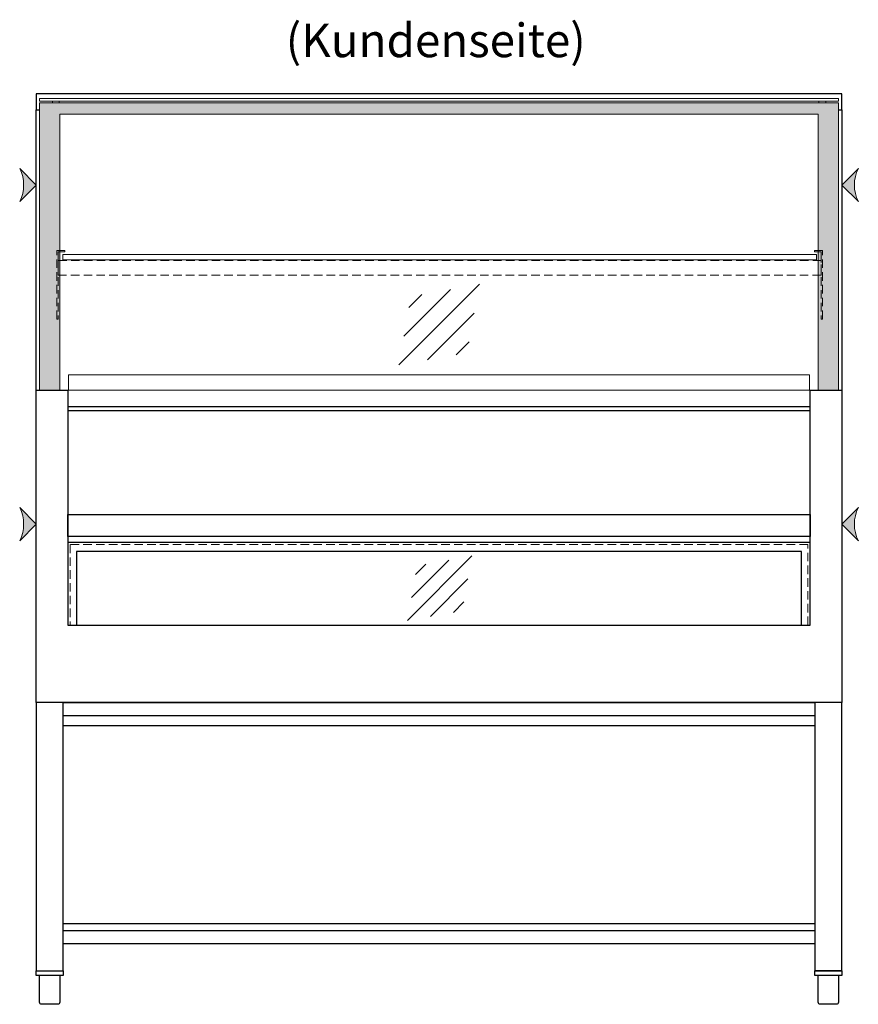
# Model space of a CAD drawing. Units: millimetres. Extents: x 0 to 18506, y 0 to 15500.
# Drawn here: x 7785 to 9034, y 2174 to 3642 of the extents above; entities that cross this region are included whole.
import ezdxf
from ezdxf.enums import TextEntityAlignment as Align

# ---------------------------------------------------------------- set-up
doc = ezdxf.new("R2010")
doc.units = ezdxf.units.MM
doc.header["$LTSCALE"] = 2
doc.linetypes.add('AUSGEZOGEN', pattern=[0])
doc.linetypes.add('VERDECKT', pattern=[9.525, 6.35, -3.175])
for name, color, linetype, lineweight in [('A_BEMASSUNG', 1, 'Continuous', 13), ('A_GLAS', 4, 'Continuous', 20), ('A_HILFSLINIEN', 7, 'Continuous', 13), ('A_SCHRAFFUR', 6, 'Continuous', 5), ('A_TEXT', 7, 'Continuous', 20), ('A_VERDECKT', 5, 'VERDECKT', 13), ('A_VOLL', 3, 'Continuous', 30)]:
    doc.layers.add(name, color=color, linetype=linetype, lineweight=lineweight)
doc.styles.add('ARIAL', font='arial.ttf')

# ---------------------------------------------------------------- blocks, each defined once
blk = doc.blocks.new('glassymbol')
at = {"layer": 'A_HILFSLINIEN', "linetype": 'AUSGEZOGEN', "lineweight": -3}
for p, q in [((-60.1, -60.1), (60.1, 60.1)), ((-52.5, -17.2), (17.2, 52.5)), ((-45, 25.7), (-25.7, 45)), ((-17.2, -52.5), (52.5, 17.2)), ((25.7, -45), (45, -25.7))]:
    blk.add_line(p, q, dxfattribs=at)
blk = doc.blocks.new('pfeil_pulverbeschichtung')
at = {"layer": 'A_HILFSLINIEN', "ltscale": 2}
h = blk.add_hatch(color=6, dxfattribs=at)
h.dxf.hatch_style = 1
h.paths.add_polyline_path([(-24.7, 24.7, -0.238846), (-24.7, -24.7), (0, 0)])
at = {"layer": 'A_HILFSLINIEN', "color": 250, "ltscale": 2}
blk.add_lwpolyline([(-24.7, 24.7, -0.238846), (-24.7, -24.7), (0, 0)], format="xyb", close=True, dxfattribs=at)

msp = doc.modelspace()

# ---------------------------------------------------------------- hatches: boundary and pattern name
at = {"layer": 'A_SCHRAFFUR', "ltscale": 0.2}
h = msp.add_hatch(dxfattribs=at)
h.set_pattern_fill('AR-SAND', color=253, scale=0.4, style=0)
h.set_pattern_definition([(37.5, (-31840.943, 37437.002), (-0.6400125, 19.5765295), [0, -15.4432, 0, -17.272, 0, -16.51]), (7.5, (-31840.943, 37437.002), (17.980931, 28.673004), [0, -8.3312, 0, -13.9192, 0, -5.334]), (327.5, (-31853.44, 37437.002), (31.639695, 0.0574874), [0, -5.08, 0, -18.288, 0, -23.876]), (317.5, (-31853.44, 37437.002), (30.542258, 8.917173), [0, -2.54, 0, -11.9888, 0, -13.716])])
h.paths.add_polyline_path([(7844.6, 3500.9), (8974.6, 3500.9), (8974.6, 3089.3), (9004.6, 3089.3), (9004.6, 3517.9), (7814.6, 3517.9), (7814.6, 3089.3), (7844.6, 3089.3)])

# ---------------------------------------------------------------- linework, layer by layer
at = {"layer": 'A_GLAS', "ltscale": 2}
msp.add_lwpolyline([(7814.6, 3524.3), (9004.6, 3524.3), (9004.6, 3520.3), (7814.6, 3520.3)], close=True, dxfattribs=at)
for points in [[(7814.6, 3089.3), (7814.6, 3517.9), (9004.6, 3517.9), (9004.6, 3089.3)], [(7833.6, 3517.9), (7833.6, 3520.3), (7843.6, 3520.3), (7843.6, 3517.9)], [(8985.6, 3517.9), (8985.6, 3520.3), (8975.6, 3520.3), (8975.6, 3517.9)], [(7844.6, 3089.3), (7844.6, 3500.9), (8974.6, 3500.9), (8974.6, 3089.3)]]:
    msp.add_lwpolyline(points, dxfattribs=at)
at = {"layer": 'A_GLAS'}
msp.add_lwpolyline([(8972.1, 3291.8), (7849.1, 3291.8), (7849.1, 3283.8), (8972.1, 3283.8)], close=True, dxfattribs=at)
msp.add_lwpolyline([(7811.6, 3089.3), (9007.6, 3089.3)], dxfattribs=at)
at = {"layer": 'A_VERDECKT'}
for points in [[(7852.1, 3297.8), (7852.1, 3295.8), (7842.1, 3295.8), (7842.1, 3195.5), (7840.1, 3195.5), (7840.1, 3297.8)], [(8969.1, 3297.8), (8969.1, 3295.8), (8979.1, 3295.8), (8979.1, 3195.5), (8981.1, 3195.5), (8981.1, 3297.8)], [(7842.1, 3260.8), (8979.1, 3260.8), (8979.1, 3282.8), (7842.1, 3282.8)]]:
    msp.add_lwpolyline(points, close=True, dxfattribs=at)
at = {"layer": 'A_VERDECKT', "color": 144}
msp.add_lwpolyline([(7860.1, 2739.3), (8959.1, 2739.3), (8959.1, 2859.3), (7860.1, 2859.3)], close=True, dxfattribs=at)
at = {"layer": 'A_VOLL', "ltscale": 2}
msp.add_line((7856.6, 3065.2), (8962.6, 3065.2), dxfattribs=at)
at = {"layer": 'A_VOLL', "color": 80}
msp.add_line((7856.6, 3059.2), (8962.6, 3059.2), dxfattribs=at)
at = {"layer": 'A_VOLL', "color": 30}
for p, q in [((8969.6, 2589.3), (7849.6, 2589.3)), ((8969.6, 2294.3), (7849.6, 2294.3))]:
    msp.add_line(p, q, dxfattribs=at)
at = {"layer": 'A_VOLL', "color": 253}
msp.add_lwpolyline([(9004.6, 3507.3), (9009.6, 3507.3), (9009.6, 3531.3), (7809.6, 3531.3), (7809.6, 3507.3), (7814.6, 3507.3)], dxfattribs=at)
at = {"layer": 'A_VOLL'}
for points in [[(7809.6, 3089.3), (7809.6, 3507.3), (7814.6, 3507.3)], [(9004.6, 3507.3), (9009.6, 3507.3), (9009.6, 3089.3)]]:
    msp.add_lwpolyline(points, dxfattribs=at)
at = {"layer": 'A_VOLL', "color": 94, "linetype": 'Continuous', "lineweight": 15}
msp.add_lwpolyline([(7809.6, 3504.3), (7809.6, 3089.3)], dxfattribs=at)
at = {"layer": 'A_VOLL', "color": 94, "linetype": 'Continuous', "lineweight": 5, "ltscale": 2}
msp.add_lwpolyline([(7857.6, 3112.3), (8961.6, 3112.3), (8961.6, 3089.3), (7857.6, 3089.3)], close=True, dxfattribs=at)
at = {"layer": 'A_VOLL', "color": 80}
msp.add_lwpolyline([(9009.6, 3089.3), (9009.6, 2624.3), (7809.6, 2624.3), (7809.6, 3089.3), (7856.6, 3089.3), (7856.6, 2739.3), (8962.6, 2739.3), (8962.6, 3089.3)], close=True, dxfattribs=at)
at = {"layer": 'A_VOLL', "color": 8, "ltscale": 2}
for points in [[(7856.6, 2904.3), (8962.6, 2904.3), (8962.6, 2871.2), (7856.6, 2871.2)], [(7856.6, 2739.3), (8962.6, 2739.3), (8962.6, 2862.3), (7856.6, 2862.3)], [(7869.6, 2739.3), (8949.6, 2739.3), (8949.6, 2849.3), (7869.6, 2849.3)]]:
    msp.add_lwpolyline(points, close=True, dxfattribs=at)
at = {"layer": 'A_VOLL', "color": 41}
for points in [[(7849.6, 2624.3), (7809.6, 2624.3), (7809.6, 2224.3), (7849.6, 2224.3)], [(8969.6, 2604.3), (7849.6, 2604.3), (7849.6, 2624.3), (8969.6, 2624.3)], [(8969.6, 2264.3), (7849.6, 2264.3), (7849.6, 2284.3), (8969.6, 2284.3)]]:
    msp.add_lwpolyline(points, close=True, dxfattribs=at)
msp.add_lwpolyline([(9009.6, 2224.3), (9009.6, 2624.3), (8969.6, 2624.3), (8969.6, 2224.3), (9009.6, 2224.3), (8969.6, 2224.3)], dxfattribs=at)
at = {"layer": 'A_VOLL', "color": 243}
for points in [[(7849.6, 2224.3), (7849.6, 2217.3), (7809.6, 2217.3), (7809.6, 2224.3)], [(9009.6, 2224.3), (9009.6, 2217.3), (8969.6, 2217.3), (8969.6, 2224.3)]]:
    msp.add_lwpolyline(points, close=True, dxfattribs=at)
for points in [[(7844.6, 2217.3), (7844.6, 2177.3, -0.414214), (7841.6, 2174.3), (7817.6, 2174.3, -0.414214), (7814.6, 2177.3), (7814.6, 2217.3)], [(9004.6, 2217.3), (9004.6, 2177.3, -0.414214), (9001.6, 2174.3), (8977.6, 2174.3, -0.414214), (8974.6, 2177.3), (8974.6, 2217.3)]]:
    msp.add_lwpolyline(points, format="xyb", dxfattribs=at)

# ---------------------------------------------------------------- block references
at = {"layer": 'A_BEMASSUNG', "xscale": -1, "rotation": 180}
for p in [(7809.6, 3395.2), (7809.6, 2889.8)]:
    msp.add_blockref('pfeil_pulverbeschichtung', p, dxfattribs=at)
at = {"layer": 'A_BEMASSUNG', "rotation": 180}
for p in [(9009.6, 3395.2), (9009.6, 2889.8)]:
    msp.add_blockref('pfeil_pulverbeschichtung', p, dxfattribs=at)
at = {"layer": 'A_HILFSLINIEN'}
msp.add_blockref('glassymbol', (8409.6, 3187.2), dxfattribs=at)
at = {"layer": 'A_HILFSLINIEN', "xscale": 0.8, "yscale": 0.8, "zscale": 0.8}
msp.add_blockref('glassymbol', (8410.6, 2794.4), dxfattribs=at)

# ---------------------------------------------------------------- texts
at = {"layer": 'A_TEXT', "linetype": 'AUSGEZOGEN', "lineweight": 9, "style": 'ARIAL'}
msp.add_text('(Kundenseite)', height=50, dxfattribs=at).set_placement((8404.7, 3604.3), align=Align.MIDDLE)

doc.saveas('drawing.dxf')
